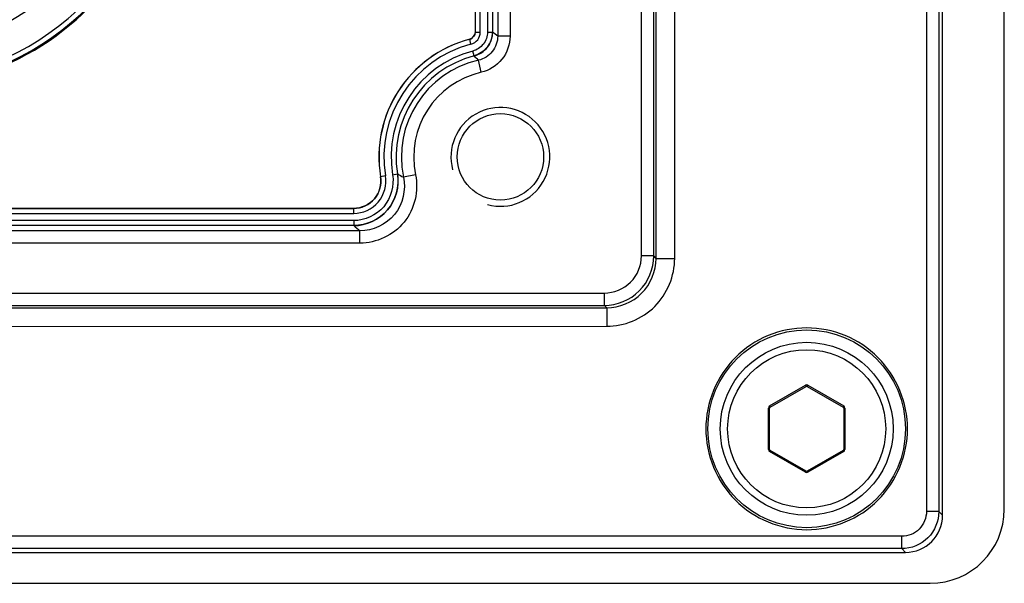
# Paper-space layout '13000693_1' of a CAD drawing. Units: millimetres. Extents: x 0 to 297, y 0 to 210.
# Drawn here: x 261 to 266, y 103 to 105 of the extents above; entities that cross this region are included whole.
import ezdxf

# ---------------------------------------------------------------- set-up
doc = ezdxf.new("R2010")
doc.units = ezdxf.units.MM
doc.header["$LTSCALE"] = 16.335
doc.layers.get('0').update_dxf_attribs({"linetype": 'CONTINUOUS'})

psp = doc.layouts.new('13000693_1')

# ---------------------------------------------------------------- linework, layer by layer
at = {"color": 9, "linetype": 'CONTINUOUS'}
for p, q in [((265.66663, 115.81053), (265.66663, 103.00696)), ((265.72649, 115.81053), (265.72649, 103.00696)), ((264.28177, 104.24768), (264.28177, 114.56981)), ((264.34176, 104.24768), (264.34176, 114.56981)), ((264.35327, 104.23618), (264.35327, 114.58132)), ((264.44343, 104.23618), (264.44343, 114.58132)), ((263.47519, 105.33461), (263.47519, 113.48289)), ((263.49918, 105.33461), (263.49918, 113.48289)), ((263.53392, 113.48289), (263.53392, 105.33461)), ((263.55792, 113.48289), (263.55792, 105.33461)), ((263.58371, 113.50264), (263.58371, 105.31485)), ((263.6437, 113.50264), (263.6437, 105.31485)), ((263.47455, 105.33461), (263.49918, 105.33461)), ((263.53392, 105.33461), (263.55855, 105.33461)), ((263.45388, 105.27596), (263.44766, 105.29979)), ((263.6437, 105.31485), (263.58371, 105.31485)), ((263.46888, 105.21852), (263.46266, 105.24235)), ((263.50355, 105.13934), (263.49028, 105.19785)), ((263.03877, 104.63645), (263.01446, 104.63243)), ((263.07304, 104.64212), (263.09734, 104.64614)), ((263.18465, 104.64236), (263.12594, 104.63005)), ((254.9492, 104.47829), (262.88427, 104.47829)), ((262.88427, 104.4543), (262.88427, 104.47893)), ((254.9492, 104.4543), (262.88427, 104.4543)), ((262.88427, 104.41956), (254.9492, 104.41956)), ((262.88427, 104.41956), (262.88427, 104.39493)), ((262.91457, 104.36978), (254.9189, 104.36978)), ((262.88427, 104.39556), (254.9492, 104.39556)), ((262.91457, 104.30978), (262.91457, 104.36978)), ((262.91457, 104.30978), (254.9189, 104.30978)), ((264.34176, 104.24768), (264.28177, 104.24768)), ((264.35327, 104.23618), (264.34176, 104.24768)), ((264.35327, 104.23618), (264.44343, 104.23618)), ((254.09537, 104.06771), (264.1018, 104.06771)), ((264.1018, 104.00772), (264.1018, 104.06771)), ((253.70838, 103.99593), (264.11332, 103.9962)), ((254.09537, 104.00772), (264.1018, 104.00772)), ((264.11332, 103.9962), (264.1018, 104.00772)), ((256.33373, 103.906), (264.11349, 103.90622)), ((264.90474, 103.5196), (265.07874, 103.62006)), ((265.07874, 103.62006), (265.08174, 103.61486)), ((265.09074, 103.62006), (265.08774, 103.61486)), ((265.09074, 103.62006), (265.26474, 103.5196)), ((264.89874, 103.50921), (264.90474, 103.50921)), ((264.89874, 103.30829), (264.89874, 103.50921)), ((264.90474, 103.5196), (264.90774, 103.5144)), ((265.26474, 103.5196), (265.26174, 103.5144)), ((265.27074, 103.50921), (265.26474, 103.50921)), ((265.27074, 103.50921), (265.27074, 103.30829)), ((264.89874, 103.30829), (264.90474, 103.30829)), ((264.90474, 103.2979), (264.90774, 103.30309)), ((265.07874, 103.19744), (264.90474, 103.2979)), ((265.26474, 103.2979), (265.09074, 103.19744)), ((265.26474, 103.2979), (265.26174, 103.30309)), ((265.27074, 103.30829), (265.26474, 103.30829)), ((265.07874, 103.19744), (265.08174, 103.20263)), ((265.09074, 103.19744), (265.08774, 103.20263)), ((265.72649, 103.00696), (265.66663, 103.00696)), ((265.72649, 103.00696), (265.74474, 102.98872)), ((265.54664, 102.88698), (256.71846, 102.88724)), ((265.54652, 102.82699), (256.71781, 102.82725)), ((265.54652, 102.82699), (265.56476, 102.80875))]:
    psp.add_line(p, q, dxfattribs=at)
at = {"color": 7, "linetype": 'CONTINUOUS'}
for p, q in [((265.74474, 102.98872), (265.74474, 115.82877)), ((266.04474, 103.01875), (266.04474, 115.79875)), ((263.47455, 113.48289), (263.47455, 105.33461)), ((262.88427, 104.47893), (254.9492, 104.47893)), ((264.90774, 103.5144), (265.08174, 103.61486)), ((265.08774, 103.61486), (265.26174, 103.5144)), ((264.90474, 103.30829), (264.90474, 103.50921)), ((265.26474, 103.50921), (265.26474, 103.30829)), ((265.08174, 103.20263), (264.90774, 103.30309)), ((265.26174, 103.30309), (265.08774, 103.20263)), ((220.20471, 102.80875), (265.56476, 102.80875)), ((220.08474, 102.65875), (265.68474, 102.65875))]:
    psp.add_line(p, q, dxfattribs=at)
at = {"color": 6, "linetype": 'CONTINUOUS'}
psp.add_circle((260.64474, 106.40874), 1.17, dxfattribs=at)
at = {"color": 7, "linetype": 'CONTINUOUS'}
for centre, radius in [((263.59674, 104.72875), 0.21), ((265.08474, 103.40875), 0.48), ((265.08474, 103.40875), 0.42)]:
    psp.add_circle(centre, radius, dxfattribs=at)
at = {"color": 9, "linetype": 'CONTINUOUS'}
psp.add_circle((265.08474, 103.40875), 0.384, dxfattribs=at)
at = {"color": 7, "linetype": 'CONTINUOUS'}
for centre, radius, start, end in [((260.64474, 106.40875), 1.34476, 13.02966, 346.85716), ((260.64474, 106.40875), 1.35, 232.90198, 346.85803), ((263.59674, 104.72875), 0.59018, 104.63097, 189.39232), ((265.08474, 103.60966), 0.006, 60, 120), ((264.91074, 103.50921), 0.006, 120, 180), ((265.25874, 103.50921), 0.006, 0, 60), ((264.91074, 103.30829), 0.006, 180, 240), ((265.25874, 103.30829), 0.006, 300, 360), ((265.08474, 103.20783), 0.006, 240, 300), ((265.68474, 103.01875), 0.36, 270, 360)]:
    psp.add_arc(centre, radius, start, end, dxfattribs=at)
at = {"color": 6, "linetype": 'CONTINUOUS'}
psp.add_arc((260.64474, 106.40874), 1.32, 13.08326, 346.80201, dxfattribs=at)
at = {"color": 9, "linetype": 'CONTINUOUS'}
for centre, radius, start, end in [((262.34425, 103.76234), 1.98659, 51.39779, 52.3202), ((263.59674, 104.72875), 0.58955, 104.63097, 189.39232), ((263.59674, 104.72875), 0.56555, 104.63097, 189.39232), ((263.59674, 104.72875), 0.53081, 104.63097, 189.39232), ((263.59674, 104.72875), 0.50682, 104.63097, 189.39232), ((263.59674, 104.72875), 0.48103, 102.78609, 191.83955), ((262.5287, 104.22358), 1.36887, 45.37554, 46.62083), ((263.59674, 104.72875), 0.42104, 102.78609, 191.83955), ((263.66721, 105.6258), 1.13335, 239.81338, 241.47239), ((264.07719, 105.80111), 1.84402, 229.69074, 230.91435), ((265.08474, 103.60966), 0.012, 60, 120), ((264.91074, 103.50921), 0.012, 120, 180), ((265.25874, 103.50921), 0.012, 0, 60), ((264.91074, 103.30829), 0.012, 180, 240), ((265.25874, 103.30829), 0.012, 300, 360), ((265.08474, 103.20783), 0.012, 240, 300)]:
    psp.add_arc(centre, radius, start, end, dxfattribs=at)
at = {"color": 2, "linetype": 'CONTINUOUS'}
psp.add_arc((263.59674, 104.72875), 0.24, 255, 195, dxfattribs=at)
at = {"color": 7, "linetype": 'CONTINUOUS'}
psp.add_ellipse((265.56471, 102.98877), major_axis=(0.12732, -0.12732), ratio=0.9996955, start_param=-0.7852459, end_param=0.7852459, dxfattribs=at)
psp.add_open_spline([(263.47455, 105.33461), (263.47455, 105.31994), (263.46185, 105.3035), (263.44766, 105.29979)], degree=3, dxfattribs=at)
at = {"color": 9, "linetype": 'CONTINUOUS'}
psp.add_open_spline([(263.44782, 105.29918), (263.46226, 105.30294), (263.47519, 105.31968), (263.47519, 105.33461)], degree=3, dxfattribs=at)
for points, knots in [([(263.45388, 105.27596), (263.46651, 105.27926), (263.49024, 105.2947), (263.49918, 105.32156), (263.49918, 105.33461)], [0, 0, 0, 0, 0.5000571, 1, 1, 1, 1]), ([(263.53392, 105.33461), (263.53392, 105.31408), (263.51984, 105.27183), (263.48252, 105.24754), (263.46266, 105.24235)], [0, 0, 0, 0, 0.4999405, 1, 1, 1, 1]), ([(263.55792, 105.33461), (263.55792, 105.30891), (263.5403, 105.25603), (263.49358, 105.22562), (263.46872, 105.21913)], [0, 0, 0, 0, 0.4999331, 1, 1, 1, 1]), ([(263.46888, 105.21852), (263.49387, 105.22504), (263.54084, 105.25561), (263.55855, 105.30877), (263.55855, 105.33461)], [0, 0, 0, 0, 0.5000008, 1, 1, 1, 1]), ([(263.58371, 105.31485), (263.58371, 105.28842), (263.5651, 105.23393), (263.51608, 105.2037), (263.49028, 105.19785)], [0, 0, 0, 0, 0.4998005, 1, 1, 1, 1]), ([(263.6437, 105.31485), (263.6437, 105.27521), (263.61578, 105.19347), (263.54225, 105.14813), (263.50355, 105.13934)], [0, 0, 0, 0, 0.4997476, 1, 1, 1, 1]), ([(262.88427, 104.39493), (262.94476, 104.39492), (263.0719, 104.45175), (263.10722, 104.58646), (263.09734, 104.64614)], [0, 0, 0, 0, 0.499998, 1, 1, 1, 1]), ([(263.09671, 104.64604), (263.10655, 104.58648), (263.07136, 104.45213), (262.94455, 104.39556), (262.88427, 104.39556)], [0, 0, 0, 0, 0.5003079, 1, 1, 1, 1]), ([(263.07304, 104.64212), (263.08177, 104.5892), (263.05051, 104.46982), (262.93783, 104.41956), (262.88427, 104.41956)], [0, 0, 0, 0, 0.5003077, 1, 1, 1, 1]), ([(262.88427, 104.4543), (262.92812, 104.4543), (263.02032, 104.49547), (263.04592, 104.59316), (263.03877, 104.63645)], [0, 0, 0, 0, 0.4998327, 1, 1, 1, 1]), ([(262.88427, 104.47829), (262.9214, 104.47829), (262.99947, 104.51316), (263.02115, 104.59588), (263.01509, 104.63254)], [0, 0, 0, 0, 0.4998328, 1, 1, 1, 1]), ([(263.18465, 104.64236), (263.20087, 104.56492), (263.16029, 104.38612), (262.99362, 104.3098), (262.91457, 104.30978)], [0, 0, 0, 0, 0.5002105, 1, 1, 1, 1]), ([(263.12594, 104.63005), (263.13864, 104.56945), (263.10689, 104.4295), (262.97644, 104.36977), (262.91457, 104.36978)], [0, 0, 0, 0, 0.5002105, 1, 1, 1, 1]), ([(264.1018, 104.00772), (264.16305, 104.00772), (264.2906, 104.05895), (264.34176, 104.18649), (264.34176, 104.24768)], [0, 0, 0, 0, 0.500211, 1, 1, 1, 1]), ([(264.1018, 104.06771), (264.14774, 104.06771), (264.24341, 104.10612), (264.28177, 104.20178), (264.28177, 104.24768)], [0, 0, 0, 0, 0.5002111, 1, 1, 1, 1]), ([(264.11332, 103.9962), (264.17453, 103.9962), (264.30209, 104.04739), (264.35327, 104.17495), (264.35327, 104.23618)], [0, 0, 0, 0, 0.4999739, 1, 1, 1, 1]), ([(264.11349, 103.90622), (264.19767, 103.90623), (264.37304, 103.97662), (264.44342, 104.15199), (264.44343, 104.23618)], [0, 0, 0, 0, 0.4999719, 1, 1, 1, 1]), ([(264.11332, 103.9962), (264.11432, 103.98729), (264.1124, 103.95717), (264.11349, 103.92725), (264.11349, 103.90622)], [0, 0, 0, 0, 0.298899, 1, 1, 1, 1]), ([(265.72649, 103.00696), (265.72649, 102.96104), (265.68809, 102.86539), (265.59243, 102.827), (265.54652, 102.82699)], [0, 0, 0, 0, 0.5000173, 1, 1, 1, 1]), ([(265.66663, 103.00696), (265.66663, 102.97635), (265.64103, 102.91257), (265.57725, 102.88698), (265.54664, 102.88698)], [0, 0, 0, 0, 0.5000183, 1, 1, 1, 1]), ([(265.54652, 102.82699), (265.54671, 102.8286), (265.54573, 102.84868), (265.54664, 102.86861), (265.54664, 102.88698)], [0, 0, 0, 0, 0.0812314, 1, 1, 1, 1])]:
    psp.add_open_spline(points, degree=3, knots=knots, dxfattribs=at)
at = {"color": 7, "linetype": 'CONTINUOUS'}
for points, knots in [([(263.01446, 104.63243), (263.0205, 104.59596), (262.99893, 104.51365), (262.92124, 104.47893), (262.88427, 104.47893)], [0, 0, 0, 0, 0.4999593, 1, 1, 1, 1]), ([(265.57458, 103.40875), (265.57458, 103.53372), (265.46856, 103.79407), (265.08472, 103.95088), (264.70087, 103.79407), (264.59485, 103.53372), (264.59485, 103.40875)], [0, 0, 0, 0, 0.2499948, 0.5000001, 0.7500057, 1, 1, 1, 1]), ([(264.59485, 103.40875), (264.59485, 103.28378), (264.70087, 103.02342), (265.08472, 102.86661), (265.46856, 103.02342), (265.57458, 103.28378), (265.57458, 103.40875)], [0, 0, 0, 0, 0.2499948, 0.5000002, 0.7500057, 1, 1, 1, 1])]:
    psp.add_open_spline(points, degree=3, knots=knots, dxfattribs=at)

doc.saveas('drawing.dxf')
